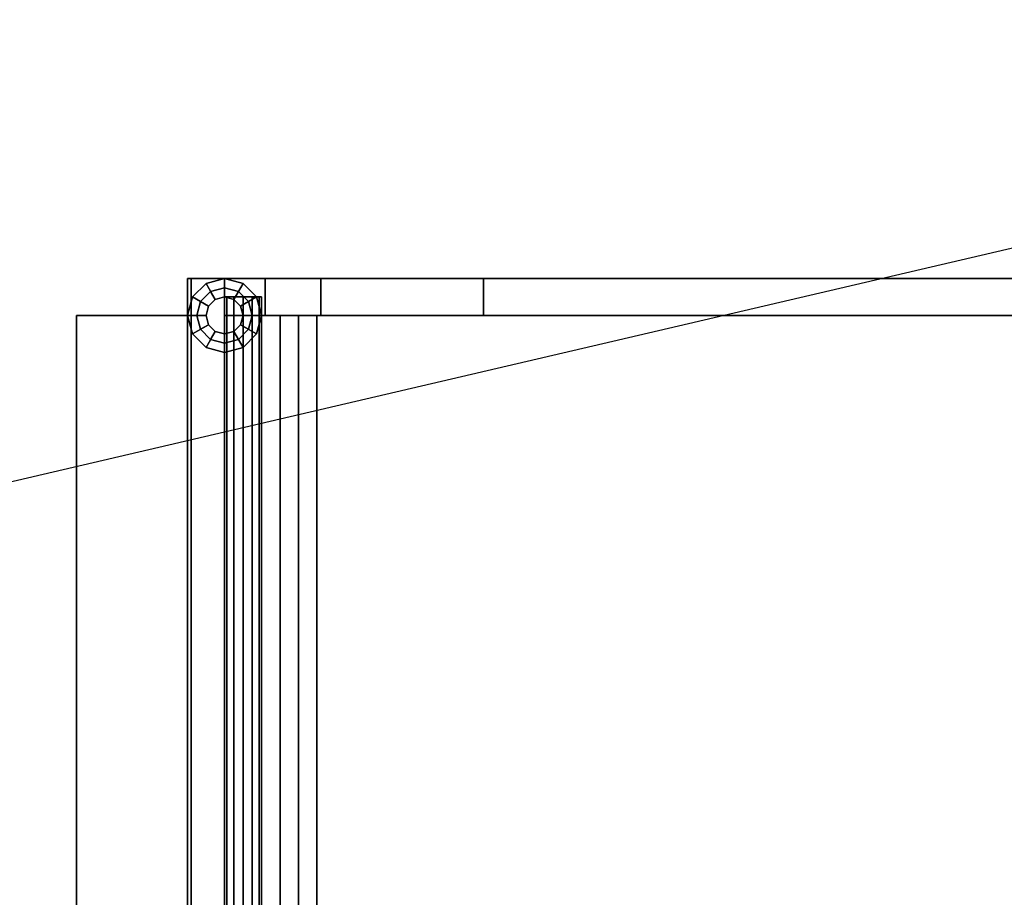
# Model space of a CAD drawing. Extents: x -107 to 107, y -25 to 25.
# Drawn here: x 54 to 80, y 1 to 25 of the extents above; entities that cross this region are included whole.
import ezdxf

# ---------------------------------------------------------------- set-up
doc = ezdxf.new("R2010")
doc.units = 0
doc.layers.get('DEFPOINTS').update_dxf_attribs({"linetype": 'CONTINUOUS'})
for name, color, linetype in [('3D', 254, 'CONTINUOUS'), ('3D-FLAT', 7, 'CONTINUOUS'), ('3D-NON', 43, 'CONTINUOUS')]:
    doc.layers.add(name, color=color, linetype=linetype)

msp = doc.modelspace()

# ---------------------------------------------------------------- linework, layer by layer
at = {"layer": '3D', "extrusion": (-1, 0, 0)}
msp.add_circle((-17.45, 36.25, -60.188), 0.5, dxfattribs=at)
at = {"layer": '3D'}
for points in [[(59.088, 17.95), (59.088, 17.95, 0.1), (58.588, 17.816, 0.1), (58.588, 17.816)], [(59.588, 17.816), (59.588, 17.816, 0.1), (59.088, 17.95, 0.1), (59.088, 17.95)], [(58.588, 17.816), (58.588, 17.816, 0.1), (58.221, 17.45, 0.1), (58.221, 17.45)], [(58.838, 17.383, 0.9), (58.713, 17.6, 1), (58.438, 17.325, 1), (58.654, 17.2, 0.9)], [(58.713, 17.6, 1), (58.713, 17.6, 1.1), (58.438, 17.325, 1.1), (58.438, 17.325, 1)], [(58.713, 17.6, 1.1), (58.713, 17.6, 12), (58.438, 17.325, 12), (58.438, 17.325, 1.1)], [(59.088, 17.45, 0.9), (59.088, 17.7, 1), (58.713, 17.6, 1), (58.838, 17.383, 0.9)], [(59.088, 17.7, 1), (59.088, 17.7, 1.1), (58.713, 17.6, 1.1), (58.713, 17.6, 1)], [(59.088, 17.7, 1.1), (59.088, 17.7, 12), (58.713, 17.6, 12), (58.713, 17.6, 1.1)], [(59.338, 17.383, 0.9), (59.463, 17.6, 1), (59.088, 17.7, 1), (59.088, 17.45, 0.9)], [(59.463, 17.6, 1), (59.463, 17.6, 1.1), (59.088, 17.7, 1.1), (59.088, 17.7, 1)], [(59.463, 17.6, 1.1), (59.463, 17.6, 12), (59.088, 17.7, 12), (59.088, 17.7, 1.1)], [(59.521, 17.2, 0.9), (59.737, 17.325, 1), (59.463, 17.6, 1), (59.338, 17.383, 0.9)], [(59.737, 17.325, 1), (59.737, 17.325, 1.1), (59.463, 17.6, 1.1), (59.463, 17.6, 1)], [(59.737, 17.325, 1.1), (59.737, 17.325, 12), (59.463, 17.6, 12), (59.463, 17.6, 1.1)], [(59.954, 17.45), (59.954, 17.45, 0.1), (59.588, 17.816, 0.1), (59.588, 17.816)], [(58.221, 17.45), (58.221, 17.45, 0.1), (58.088, 16.95, 0.1), (58.088, 16.95)], [(58.654, 17.2, 0.9), (58.438, 17.325, 1), (58.338, 16.95, 1), (58.588, 16.95, 0.9)], [(58.438, 17.325, 1), (58.438, 17.325, 1.1), (58.338, 16.95, 1.1), (58.338, 16.95, 1)], [(58.438, 17.325, 1.1), (58.438, 17.325, 12), (58.338, 16.95, 12), (58.338, 16.95, 1.1)], [(58.838, 17.383, 0.1), (58.838, 17.383, 0.9), (58.654, 17.2, 0.9), (58.654, 17.2, 0.1)], [(59.088, 17.45, 0.1), (59.088, 17.45, 0.9), (58.838, 17.383, 0.9), (58.838, 17.383, 0.1)], [(59.088, 17.45, 36.25), (59.154, 17.45, 36.5), (59.154, -14.066, 36.5), (59.086, -14.05, 36.25)], [(59.154, 17.45, 36), (59.088, 17.45, 36.25), (59.086, -14.05, 36.25), (59.154, -14.034, 36)], [(59.338, 17.383, 0.1), (59.338, 17.383, 0.9), (59.088, 17.45, 0.9), (59.088, 17.45, 0.1)], [(59.338, 17.45, 35.817), (59.154, 17.45, 36), (59.154, -14.034, 36), (59.337, -14.022, 35.817)], [(59.154, 17.45, 36.5), (59.338, 17.45, 36.683), (59.337, -14.078, 36.683), (59.154, -14.066, 36.5)], [(59.588, 17.45, 35.75), (59.338, 17.45, 35.817), (59.337, -14.022, 35.817), (59.588, -14.017, 35.75)], [(59.338, 17.45, 36.683), (59.588, 17.45, 36.75), (59.588, -14.083, 36.75), (59.337, -14.078, 36.683)], [(59.521, 17.2, 0.1), (59.521, 17.2, 0.9), (59.338, 17.383, 0.9), (59.338, 17.383, 0.1)], [(59.588, 16.95, 0.9), (59.838, 16.95, 1), (59.737, 17.325, 1), (59.521, 17.2, 0.9)], [(59.838, 17.45, 35.817), (59.588, 17.45, 35.75), (59.588, -14.017, 35.75), (59.838, -14.022, 35.817)], [(59.588, 17.45, 36.75), (59.838, 17.45, 36.683), (59.838, -14.078, 36.683), (59.588, -14.083, 36.75)], [(59.838, 16.95, 1), (59.838, 16.95, 1.1), (59.737, 17.325, 1.1), (59.737, 17.325, 1)], [(59.838, 16.95, 1.1), (59.838, 16.95, 12), (59.737, 17.325, 12), (59.737, 17.325, 1.1)], [(60.021, 17.45, 36), (59.838, 17.45, 35.817), (59.838, -14.022, 35.817), (60.021, -14.034, 36)], [(59.838, 17.45, 36.683), (60.021, 17.45, 36.5), (60.021, -14.066, 36.5), (59.838, -14.078, 36.683)], [(60.088, 16.95), (60.088, 16.95, 0.1), (59.954, 17.45, 0.1), (59.954, 17.45)], [(60.088, 17.45, 36.25), (60.021, 17.45, 36), (60.021, -14.034, 36), (60.089, -14.05, 36.25)], [(60.021, 17.45, 36.5), (60.088, 17.45, 36.25), (60.089, -14.05, 36.25), (60.021, -14.066, 36.5)], [(58.654, 17.2, 0.1), (58.654, 17.2, 0.9), (58.588, 16.95, 0.9), (58.588, 16.95, 0.1)], [(59.588, 16.95, 0.1), (59.588, 16.95, 0.9), (59.521, 17.2, 0.9), (59.521, 17.2, 0.1)], [(58.088, 16.95), (58.088, 16.95, 0.1), (58.221, 16.45, 0.1), (58.221, 16.45)], [(58.588, 16.95, 0.9), (58.338, 16.95, 1), (58.438, 16.575, 1), (58.654, 16.7, 0.9)], [(58.338, 16.95, 1), (58.338, 16.95, 1.1), (58.438, 16.575, 1.1), (58.438, 16.575, 1)], [(58.338, 16.95, 1.1), (58.338, 16.95, 12), (58.438, 16.575, 12), (58.438, 16.575, 1.1)], [(58.588, 16.95, 0.1), (58.588, 16.95, 0.9), (58.654, 16.7, 0.9), (58.654, 16.7, 0.1)], [(59.521, 16.7, 0.1), (59.521, 16.7, 0.9), (59.588, 16.95, 0.9), (59.588, 16.95, 0.1)], [(59.521, 16.7, 0.9), (59.737, 16.575, 1), (59.838, 16.95, 1), (59.588, 16.95, 0.9)], [(59.737, 16.575, 1), (59.737, 16.575, 1.1), (59.838, 16.95, 1.1), (59.838, 16.95, 1)], [(59.737, 16.575, 1.1), (59.737, 16.575, 12), (59.838, 16.95, 12), (59.838, 16.95, 1.1)], [(59.954, 16.45), (59.954, 16.45, 0.1), (60.088, 16.95, 0.1), (60.088, 16.95)], [(58.654, 16.7, 0.9), (58.438, 16.575, 1), (58.713, 16.3, 1), (58.838, 16.517, 0.9)], [(58.438, 16.575, 1), (58.438, 16.575, 1.1), (58.713, 16.3, 1.1), (58.713, 16.3, 1)], [(58.438, 16.575, 1.1), (58.438, 16.575, 12), (58.713, 16.3, 12), (58.713, 16.3, 1.1)], [(58.654, 16.7, 0.1), (58.654, 16.7, 0.9), (58.838, 16.517, 0.9), (58.838, 16.517, 0.1)], [(58.838, 16.517, 0.9), (58.713, 16.3, 1), (59.088, 16.2, 1), (59.088, 16.45, 0.9)], [(58.838, 16.517, 0.1), (58.838, 16.517, 0.9), (59.088, 16.45, 0.9), (59.088, 16.45, 0.1)], [(59.088, 16.45, 0.1), (59.088, 16.45, 0.9), (59.338, 16.517, 0.9), (59.338, 16.517, 0.1)], [(59.088, 16.45, 0.9), (59.088, 16.2, 1), (59.463, 16.3, 1), (59.338, 16.517, 0.9)], [(59.338, 16.517, 0.1), (59.338, 16.517, 0.9), (59.521, 16.7, 0.9), (59.521, 16.7, 0.1)], [(59.338, 16.517, 0.9), (59.463, 16.3, 1), (59.737, 16.575, 1), (59.521, 16.7, 0.9)], [(59.463, 16.3, 1), (59.463, 16.3, 1.1), (59.737, 16.575, 1.1), (59.737, 16.575, 1)], [(59.463, 16.3, 1.1), (59.463, 16.3, 12), (59.737, 16.575, 12), (59.737, 16.575, 1.1)], [(58.221, 16.45), (58.221, 16.45, 0.1), (58.588, 16.084, 0.1), (58.588, 16.084)], [(58.713, 16.3, 1), (58.713, 16.3, 1.1), (59.088, 16.2, 1.1), (59.088, 16.2, 1)], [(58.713, 16.3, 1.1), (58.713, 16.3, 12), (59.088, 16.2, 12), (59.088, 16.2, 1.1)], [(59.088, 16.2, 1), (59.088, 16.2, 1.1), (59.463, 16.3, 1.1), (59.463, 16.3, 1)], [(59.088, 16.2, 1.1), (59.088, 16.2, 12), (59.463, 16.3, 12), (59.463, 16.3, 1.1)], [(59.588, 16.084), (59.588, 16.084, 0.1), (59.954, 16.45, 0.1), (59.954, 16.45)], [(58.588, 16.084), (58.588, 16.084, 0.1), (59.088, 15.95, 0.1), (59.088, 15.95)], [(59.088, 15.95), (59.088, 15.95, 0.1), (59.588, 16.084, 0.1), (59.588, 16.084)]]:
    msp.add_3dface(points, dxfattribs=at)
at = {"layer": '3D-FLAT'}
for points in [[(106.088, 17.95, 24), (58.088, 17.95, 24), (58.088, -17.55, 24), (106.088, -17.55, 24)], [(106.088, 17.95, 25.5), (58.088, 17.95, 25.5), (58.088, -17.55, 25.5), (106.088, -17.55, 25.5)], [(59.088, 17.95, 0.1), (59.088, 17.45, 0.1), (58.838, 17.383, 0.1), (58.588, 17.816, 0.1)], [(66.088, 17.95, 35.5), (59.088, 17.95, 35.5), (59.088, 16.95, 35.5), (66.088, 16.95, 35.5)], [(66.088, 17.95, 25.5), (59.088, 17.95, 25.5), (59.088, 16.95, 25.5), (66.088, 16.95, 25.5)], [(59.588, 17.816, 0.1), (59.338, 17.383, 0.1), (59.088, 17.45, 0.1), (59.088, 17.95, 0.1)], [(60.188, 17.95, 37), (61.688, 17.95, 37), (61.688, 16.95, 37), (60.188, 16.95, 37)], [(60.188, 17.95, 35.5), (61.688, 17.95, 35.5), (61.688, 16.95, 35.5), (60.188, 16.95, 35.5)], [(58.588, 17.816, 0.1), (58.838, 17.383, 0.1), (58.654, 17.2, 0.1), (58.221, 17.45, 0.1)], [(59.954, 17.45, 0.1), (59.521, 17.2, 0.1), (59.338, 17.383, 0.1), (59.588, 17.816, 0.1)], [(58.221, 17.45, 0.1), (58.654, 17.2, 0.1), (58.588, 16.95, 0.1), (58.088, 16.95, 0.1)], [(60.088, 16.95, 0.1), (59.588, 16.95, 0.1), (59.521, 17.2, 0.1), (59.954, 17.45, 0.1)], [(58.088, -17.05, 27), (55.088, -17.05, 27), (55.088, 16.95, 27), (58.088, 16.95, 27)], [(58.088, -17.05, 12), (55.088, -17.05, 12), (55.088, 16.95, 12), (58.088, 16.95, 12)], [(58.088, 16.95, 0.1), (58.588, 16.95, 0.1), (58.654, 16.7, 0.1), (58.221, 16.45, 0.1)], [(59.954, 16.45, 0.1), (59.521, 16.7, 0.1), (59.588, 16.95, 0.1), (60.088, 16.95, 0.1)], [(103.588, 16.95, 36.5), (60.588, 16.95, 36.5), (60.588, -16.05, 36.5), (103.588, -16.05, 36.5)], [(103.588, 16.95, 35.5), (60.588, 16.95, 35.5), (60.588, -16.05, 35.5), (103.588, -16.05, 35.5)], [(102.588, 16.95, 26.5), (61.588, 16.95, 26.5), (61.588, -15.05, 26.5), (102.588, -15.05, 26.5)], [(102.588, 16.95, 25.5), (61.588, 16.95, 25.5), (61.588, -15.05, 25.5), (102.588, -15.05, 25.5)], [(58.221, 16.45, 0.1), (58.654, 16.7, 0.1), (58.838, 16.517, 0.1), (58.588, 16.084, 0.1)], [(58.588, 16.084, 0.1), (58.838, 16.517, 0.1), (59.088, 16.45, 0.1), (59.088, 15.95, 0.1)], [(59.088, 15.95, 0.1), (59.088, 16.45, 0.1), (59.338, 16.517, 0.1), (59.588, 16.084, 0.1)], [(59.588, 16.084, 0.1), (59.338, 16.517, 0.1), (59.521, 16.7, 0.1), (59.954, 16.45, 0.1)]]:
    msp.add_3dface(points, dxfattribs=at)
at = {"layer": '3D-NON'}
for points in [[(58.088, 17.95, 25.5), (58.088, -17.55, 25.5), (58.088, -17.55, 24), (58.088, 17.95, 24)], [(106.088, 17.95, 25.5), (58.088, 17.95, 25.5), (58.088, 17.95, 24), (106.088, 17.95, 24)], [(58.188, 17.95, 12.1), (58.188, 17.95, 23.9), (58.188, -17.05, 23.9), (58.188, -17.05, 12.1)], [(105.988, 17.95, 12.1), (105.988, 17.95, 23.9), (58.188, 17.95, 23.9), (58.188, 17.95, 12.1)], [(59.088, 17.95, 25.5), (59.088, 16.95, 25.5), (59.088, 16.95, 35.5), (59.088, 17.95, 35.5)], [(66.088, 17.95, 25.5), (59.088, 17.95, 25.5), (59.088, 17.95, 35.5), (66.088, 17.95, 35.5)], [(60.188, 17.95, 35.5), (60.188, 16.95, 35.5), (60.188, 16.95, 37), (60.188, 17.95, 37)], [(60.188, 17.95, 35.5), (61.688, 17.95, 35.5), (61.688, 17.95, 37), (60.188, 17.95, 37)], [(61.688, 17.95, 35.5), (61.688, 16.95, 35.5), (61.688, 16.95, 37), (61.688, 17.95, 37)], [(66.088, 17.95, 25.5), (66.088, 16.95, 25.5), (66.088, 16.95, 35.5), (66.088, 17.95, 35.5)], [(58.088, 16.95, 12), (55.088, 16.95, 12), (55.088, 16.95, 27), (58.088, 16.95, 27)], [(55.088, -17.05, 12), (55.088, 16.95, 12), (55.088, 16.95, 27), (55.088, -17.05, 27)], [(58.088, -17.05, 12), (58.088, 16.95, 12), (58.088, 16.95, 27), (58.088, -17.05, 27)], [(66.088, 16.95, 25.5), (59.088, 16.95, 25.5), (59.088, 16.95, 35.5), (66.088, 16.95, 35.5)], [(60.188, 16.95, 35.5), (61.688, 16.95, 35.5), (61.688, 16.95, 37), (60.188, 16.95, 37)], [(60.588, 16.95, 35.5), (60.588, -16.05, 35.5), (60.588, -16.05, 36.5), (60.588, 16.95, 36.5)], [(103.588, 16.95, 35.5), (60.588, 16.95, 35.5), (60.588, 16.95, 36.5), (103.588, 16.95, 36.5)], [(61.088, 16.95, 26.5), (61.088, 16.95, 35.5), (61.088, -14.55, 35.5), (61.088, -14.55, 26.5)], [(103.088, 16.95, 26.5), (103.088, 16.95, 35.5), (61.088, 16.95, 35.5), (61.088, 16.95, 26.5)], [(61.588, 16.95, 25.5), (61.588, -15.05, 25.5), (61.588, -15.05, 26.5), (61.588, 16.95, 26.5)], [(102.588, 16.95, 25.5), (61.588, 16.95, 25.5), (61.588, 16.95, 26.5), (102.588, 16.95, 26.5)]]:
    msp.add_3dface(points, dxfattribs=at)
at = {"layer": 'DEFPOINTS', "color": 6}
msp.add_line((-106.787, -24.95), (106.787, 24.95), dxfattribs=at)

doc.saveas('drawing.dxf')
